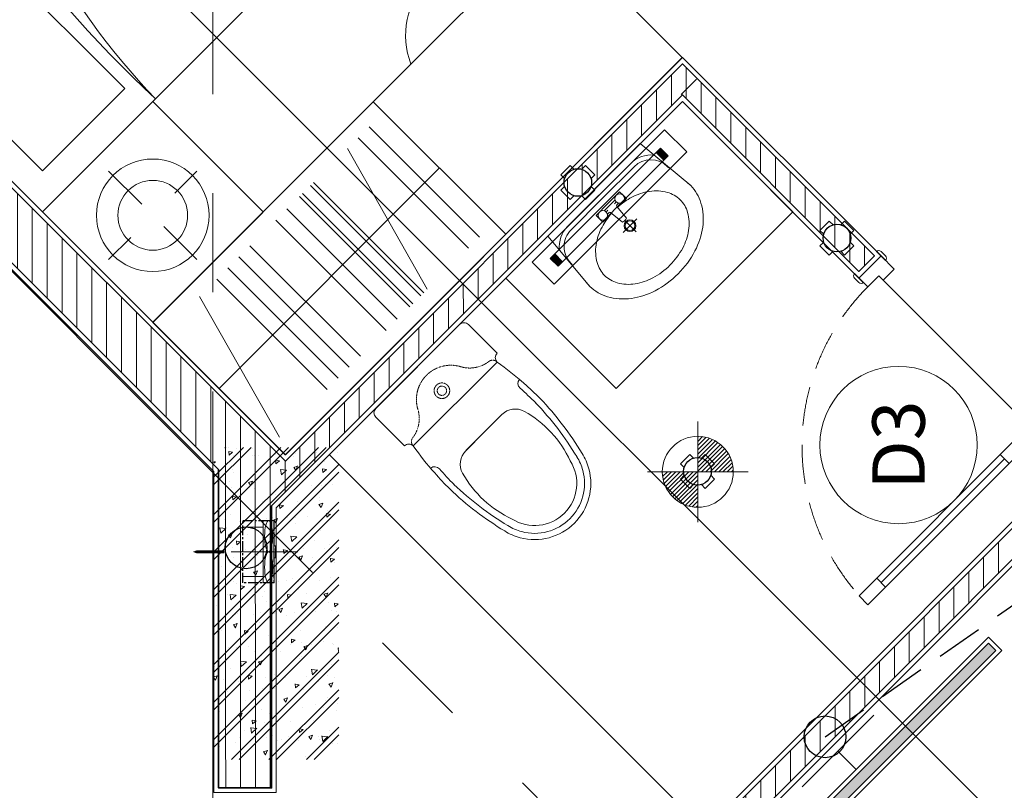
# Model space of a CAD drawing. Units: inches. Extents: x -568516 to 78396, y -120298 to 86082.
# Drawn here: x -417745 to -414590, y 15906 to 18375 of the extents above; entities that cross this region are included whole.
import ezdxf
from ezdxf.enums import TextEntityAlignment as Align

# ---------------------------------------------------------------- set-up
doc = ezdxf.new("R2010")
doc.units = ezdxf.units.IN
doc.header["$MEASUREMENT"] = 0
doc.set_wipeout_variables(frame=1)
for name, pattern in [('BLOCK A1-TYPICAL 3-22FL$0$DASHED2', [0.375, 0.25, -0.125]), ('BLOCK B1-TYPICAL  3-22FL - FUR$0$HIDDEN', [0.375, 0.25, -0.125]), ('BLOCK B2-GRID$0$CENTER2', [28.575000000000003, 19.05, -3.175, 3.175, -3.175]), ('BLOCK B2-TYPICAL 3-22FL$0$HIDDEN', [0.375, 0.25, -0.125]), ('BORDER2', [0.875, 0.25, -0.125, 0.25, -0.125, 0, -0.125]), ('CENTER', [50.800000000000004, 31.75, -6.349999999999999, 6.349999999999999, -6.349999999999999])]:
    doc.linetypes.add(name, pattern=pattern)
for name, color, linetype in [('AC-Drain', 4, 'CENTER'), ('Cốc chia ngả', 6, 'Continuous'), ('e-LINE SOCKET', 8, 'BORDER2'), ('ong sleeve', 1, 'Continuous')]:
    doc.layers.add(name, color=color, linetype=linetype)
for name, color, linetype, lineweight in [('BLOCK B1-Col-2-4FL$0$Nqh-A-Col', 8, 'Continuous', 35), ('BLOCK B1-Col-2-4FL$0$Nqh-A-Hatch', 8, 'Continuous', 5), ('BLOCK B1-TYPICAL  3-22FL - FUR$0$Nqh-A-Door', 8, 'Continuous', 9), ('BLOCK B1-TYPICAL  3-22FL - FUR$0$Nqh-A-Flor-Accs', 8, 'Continuous', 5), ('BLOCK B1-TYPICAL  3-22FL - FUR$0$Nqh-A-Furn', 8, 'Continuous', 9), ('BLOCK B2-GRID$0$Nqh-S-Grid', 8, 'BLOCK B2-GRID$0$CENTER2', 13), ('BLOCK B2-TYPICAL 3-22FL$0$Nqh-A-Door', 8, 'Continuous', 13), ('BLOCK B2-TYPICAL 3-22FL$0$Nqh-A-Door-Iden', 8, 'Continuous', 13), ('BLOCK B2-TYPICAL 3-22FL$0$Nqh-A-Wall', 8, 'Continuous', 35), ('BLOCK B2-TYPICAL 3-22FL$0$Nqh-A-Wall-Patt', 8, 'Continuous', 5), ('BLOCK B2-TYPICAL 3-22FL$0$Nqh-A-Wall-Patt-2', 8, 'Continuous', 9), ('den hq1.2', 8, 'Continuous', 9), ('den soi guong', 8, 'Continuous', 9), ('e-light', 8, 'Continuous', 20), ('LINE BAO CHAY CHINH', 1, 'FR_LINE', 35), ('MVAC Quat hut toilet', 40, 'Continuous', 5)]:
    doc.layers.add(name, color=color, linetype=linetype, lineweight=lineweight)
doc.styles.add('BLOCK B2-TYPICAL 3-22FL$0$Standard', font='VNI-Avo.TTF')
doc.styles.get("Standard").update_dxf_attribs({"font": 'arial.ttf'})
doc.linetypes.add('FR_LINE', pattern='A,12.7,-4.08,["FR",Standard,S=2.54,R=0,X=-1.54,Y=-1.27],-5.08', length=21.86)

# ---------------------------------------------------------------- blocks, each defined once
blk = doc.blocks.new('*U494')
at = {"color": 252, "linetype": 'BLOCK B2-TYPICAL 3-22FL$0$HIDDEN', "ltscale": 500}
blk.add_lwpolyline([(859.9999999976717, 99.99999999906868, 0.4142135623732614), (40, 919.999999997206)], format="xyb", dxfattribs=at)
for points in [[(79.99999998928979, 919.999999997206), (39.99999998928979, 919.999999997206), (39.99999998928979, 839.999999997206), (79.99999998928979, 839.999999997206)], [(80, 180), (40, 179.9999999995343), (40, 100), (80, 100)], [(1.746229827404022e-10, 2.561137080192566e-09), (60.00000000017462, 2.561137080192566e-09), (60.00000000017462, 49.8888888892252), (40.00000000017462, 49.8888888892252), (40.00000000017462, 99.99999999557622), (1.746229827404022e-10, 100.0000000006985)], [(899.9998956322961, -1.396983861923218e-09), (839.9998956322961, -1.396983861923218e-09), (839.9998956322961, 59.89155682190903), (859.9998956322961, 59.89155682190903), (859.9998956322961, 100.0026679282601), (899.9998956322961, 100.002667933848)]]:
    blk.add_lwpolyline(points, close=True)
at = {"color": 252}
blk.add_lwpolyline([(80, 180), (39.99999998928979, 179.9999999995343), (39.99999998928979, 839.999999997206), (80, 839.999999997206)], close=True, dxfattribs=at)
blk.add_lwpolyline([(60, 180), (59.99999998928979, 839.999999997206)], dxfattribs=at)
for points in [[(10.00000000081491, 109.9999999991851), (-10.00000000081491, 109.9999999991851, 0.414213562373166), (-20, 99.99999999999272), (-20, 100), (20, 100), (20, 99.99999999999272, 0.414213562373095)], [(909.9998956330819, 110.0026679330331), (889.9998956314812, 110.0026679330331, 0.414213562373166), (879.9998956322961, 100.0026679338407), (879.9998956322961, 100.002667933848), (919.9998956322961, 100.002667933848), (919.999895632267, 100.0026679338407, 0.414213562373095)], [(10.00000000081491, -9.999999996623956), (-10.00000000081491, -9.999999996623956, -0.414213562373166), (-20, 2.568413037806749e-09), (-20, 2.561137080192566e-09), (20, 2.561137080192566e-09), (20, 2.568413037806749e-09, -0.414213562373095)], [(909.9998956330819, -10.00000000058208), (889.9998956314812, -10.00000000058208, -0.414213562373166), (879.9998956322961, -1.389707904309034e-09), (879.9998956322961, -1.396983861923218e-09), (919.9998956322961, -1.396983861923218e-09), (919.999895632267, -1.389707904309034e-09, -0.414213562373095)]]:
    blk.add_lwpolyline(points, format="xyb", close=True)
blk = doc.blocks.new('*U495')
at = {"color": 252, "linetype": 'BLOCK B2-TYPICAL 3-22FL$0$HIDDEN', "ltscale": 500}
blk.add_lwpolyline([(759.9999999976717, 100.0555555480532, 0.414213562373758), (40, 820.0555555471219)], format="xyb", dxfattribs=at)
for points in [[(79.99999998928979, 820.0555555471219), (39.99999998928979, 820.0555555471219), (39.99999998928979, 740.0555555471219), (79.99999998928979, 740.0555555471219)], [(80, 180.0555555494502), (40, 180.0555555494502), (40, 100.0555555494502), (80, 100.0555555494502)], [(-2.677552402019501e-09, 0.05555555457249284), (59.99999999732245, 0.05555555457249284), (60, 49.9444444430992), (40, 49.9444444430992), (40, 100.0555555494502), (0, 100.0555555545725)], [(799.9999999976717, 0.05555555457249284), (739.9999999976717, 0.05555555457249284), (739.9999999976717, 49.94444444356486), (759.9999999976717, 49.94444444356486), (759.9999999976717, 100.0555555494502), (799.9999999976717, 100.0555555545725)]]:
    blk.add_lwpolyline(points, close=True)
at = {"color": 252}
blk.add_lwpolyline([(80, 180.0555555494502), (39.99999998928979, 180.0555555494502), (39.99999998928979, 740.0555555471219), (80, 740.0555555471219)], close=True, dxfattribs=at)
blk.add_lwpolyline([(60, 180.0555555494502), (59.99999998928979, 740.0555555471219)], dxfattribs=at)
for points in [[(10.00000000139698, 110.0555555492756), (-10.00000000023283, 110.0555555505562, 0.4142135623919195), (-20, 100.0555555513711), (-20, 100.0555555545725), (20, 100.0555555520114), (20, 100.0555555500905, 0.4142135623542882)], [(810.0000631067669, 110.0596893388429), (790.0000631051371, 110.0596893401234, 0.4142135623919195), (780.0000631053699, 100.0596893409383), (780.0000631053699, 100.0596893441398), (820.0000631053699, 100.0596893415786), (820.0000631053699, 100.0596893396578, 0.4142135623542882)], [(9.999999998835847, -9.944444441411179), (-10.00000000279397, -9.944444442691747, -0.4142135623919195), (-20.00000000267755, 0.05555555649334565), (-20.00000000267755, 0.0555555532919243), (19.99999999732245, 0.05555555585306138), (19.99999999732245, 0.05555555777391419, -0.4142135623542882)], [(809.9999999990687, -9.944444441411179), (789.9999999974389, -9.944444442691747, -0.4142135623919195), (779.9999999976717, 0.05555555649334565), (779.9999999976717, 0.0555555532919243), (819.9999999976717, 0.05555555585306138), (819.9999999976717, 0.05555555777391419, -0.4142135623542882)]]:
    blk.add_lwpolyline(points, format="xyb", close=True)
at = {"color": 252, "flags": 128}
blk.add_lwpolyline([(40, 49.9444444430992), (759.9999999976717, 49.9444444430992)], dxfattribs=at)
blk = doc.blocks.new('BLOCK B2-TYPICAL 3-22FL$0$B1-B1c')
at = {"layer": 'BLOCK B2-TYPICAL 3-22FL$0$Nqh-A-Wall-Patt'}
h = blk.add_hatch(dxfattribs=at)
h.set_pattern_fill('ANSI31', color=256, scale=15, style=0)
h.set_pattern_definition([(45, (21.21320261724759, -3373.84198847154), (-33.67596045400932, 33.67596045400933), [])])
h.paths.add_polyline_path([(8573.01325625302, 7966.528798578103), (7102.789304565827, 7966.528798578103), (7102.789304565827, 7796.528798578103), (7802.614054962061, 7796.528798578118), (7872.61405496209, 7796.528798578118), (7888.039630569823, 7796.528798578103), (8573.013256253005, 7796.528798578103)], flags=17)
h.paths.add_polyline_path([(10972.9868819362, 7966.528798578118), (10103.01325625301, 7966.528798578118), (10103.01325625301, 7796.528798578132), (10802.9868819362, 7796.528798578118), (10802.9868819362, 4546.528798578103), (9002.614149537592, 4546.528798578132), (9002.613957180612, 2746.528798578118), (8902.341895285354, 2746.528798578111), (8902.341895285354, 2676.528798578103), (9172.614160760757, 2676.528798578132), (9172.614160760771, 2746.528798578111), (9091.38784174995, 2746.528798578103, -0.4908167855506751), (9072.613949121456, 2761.045911045832), (9072.569911832878, 4476.528798578103), (10802.98688193622, 4476.528798578103), (10802.98688193622, 3476.528798578103), (10872.98688193622, 3476.528798578111), (10872.9868819362, 6696.528798578118), (10972.9868819362, 6696.528798578125)], flags=17)
h.paths.add_polyline_path([(10872.98688193622, 2846.528798578125), (10802.98688193622, 2846.528798578111), (10802.98688193622, 2746.528798578132), (10002.61416076076, 2746.528798578103), (10002.61416076076, 2676.528798578125), (10102.61416076077, 2676.528798578125), (10172.61416076077, 2676.528798578111), (10872.9868819362, 2676.528798578111)], flags=16)
h.paths.add_polyline_path([(4872.964554169579, 7796.528798578132), (5572.789304565827, 7796.528798578103), (5572.789304565827, 7966.528798578103), (4702.964554169579, 7966.528798578103), (4702.964554169579, 4679.145304379083), (3981.507717636981, 3958.089108772758), (4101.682475820009, 3837.847570740923), (4740.718567660253, 4476.528798578096), (6602.56979444719, 4476.528798578111), (6602.59043626627, 3676.528798578096), (6672.614054962047, 3676.528798578103), (6672.614054962061, 4546.528798578103), (4872.964554169594, 4546.528798578103)])
h.paths.add_polyline_path([(3536.547225438277, 3273.026228402996), (4132.70041085525, 2676.541766932794), (6772.614054962061, 2676.528871848233), (6772.614054962061, 2746.528798578118), (6672.614054962047, 2746.528798578111), (6672.614054962047, 2846.528798578089), (6602.611852153583, 2846.528798578103), (6602.614432380942, 2746.528798578103), (4161.719711901736, 2746.528798578118), (3586.058444126364, 3322.509955263638), (3656.08147885566, 3392.494057782525), (3535.906723725173, 3512.735592760131), (2991.583560901287, 2968.714749909952), (3111.758318650289, 2848.47321231239)])
h.paths.add_polyline_path([(1393.01152756979, 1130.681008511274), (1272.836769329821, 1250.922546600086), (141.4547407060454, 120.1688659003776), (261.6294989460293, -0.07267218844208401)])
h.paths.add_polyline_path([(3393.242314605639, -3133.425692142977), (3513.41707284539, -3253.667230232204), (3584.14738936846, -3182.976195973519), (3513.456355109796, -3112.245879450551), (3584.186671632779, -3041.554845191873), (3534.702947651691, -2992.043623625796)])
h.paths.add_polyline_path([(11902.98688193623, -1473.471201421875), (11902.98688193623, -1303.471201421882), (7872.614063974688, -1303.471201421889), (7872.614180623656, 1576.528798578096), (7972.298138971397, 1576.528798578103), (7972.298138971397, 1646.528798578125), (7102.614054962047, 1646.528798578118), (7102.614054962047, 1576.528798578111), (7802.614054962047, 1576.528798578132), (7802.614054962047, -1303.471201421897), (5224.213691792102, -1303.471201421897), (4263.225207838303, -2263.925970761491), (4312.708931819376, -2313.437192327561), (4383.439248342329, -2242.746158068912), (4454.130282601021, -2313.476474591873), (5294.60233786692, -1473.471201421897)])
at = {"layer": 'BLOCK B2-TYPICAL 3-22FL$0$Nqh-A-Wall', "flags": 128}
for points in [[(4872.964554169594, 4546.528798578103), (6672.614054962061, 4546.528798578103), (6672.614054962047, 3676.528798578103), (6602.59043626627, 3676.528798578096), (6602.56979444719, 4476.528798578111), (4740.718567660253, 4476.528798578096), (4101.682475820009, 3837.847570740923), (3981.507717636981, 3958.089108772758), (4702.964554169579, 4679.145304379083), (4702.964554169579, 7966.528798578103), (5572.789304565827, 7966.528798578103), (5572.789304565827, 7796.528798578103), (4872.964554169579, 7796.528798578132)], [(3586.058444126364, 3322.509955263638), (4161.719711901736, 2746.528798578118), (6602.614432380942, 2746.528798578103), (6602.611852153583, 2846.528798578103), (6672.614054962047, 2846.528798578089), (6672.614054962047, 2746.528798578111), (6772.614054962061, 2746.528798578118), (6772.614054962061, 2676.528871848233), (4132.70041085525, 2676.541766932794), (3536.547225438277, 3273.026228402996), (3111.758318650289, 2848.47321231239), (2991.583560901287, 2968.714749909952), (3535.906723725173, 3512.735592760131), (3656.08147885566, 3392.494057782525)]]:
    blk.add_lwpolyline(points, close=True, dxfattribs=at)
at = {"layer": 'BLOCK B2-TYPICAL 3-22FL$0$Nqh-A-Wall-Patt-2', "flags": 128}
for points in [[(4887.964554169594, 4561.528798578103), (6687.614054962061, 4561.528798578103), (6687.614054962047, 3661.528798578096), (6587.590823295381, 3661.528798578096), (6587.570181476302, 4461.528798578111), (4746.929330854691, 4461.528798578096), (4101.676583849068, 3816.634367754807), (3960.294515331436, 3958.095000800473), (4687.964554169579, 4685.360948383794), (4687.964554169579, 7981.528798578103), (5587.789304565827, 7981.528798578103), (5587.789304565827, 7781.528798578103), (4887.964554169579, 7781.528798578125), (4887.964554169594, 4561.528798578103)], [(3607.27164998278, 3322.504059683051), (4167.935356164773, 2761.528798578118), (6587.614045341848, 2761.528798578103), (6587.611465114474, 2861.528798578103), (6687.614054962047, 2861.528798578089), (6687.614054962047, 2761.528798578096), (6787.614054962061, 2761.528798578118), (6787.614054962061, 2661.528798578132), (4126.484736247789, 2661.541797294085), (3536.541333459973, 3251.813025424242), (3111.75242667197, 2827.260009333659), (2970.370358154352, 2968.720642379303), (3535.912616194459, 3533.948795247605), (3677.294684712077, 3392.488162201946), (3607.27164998278, 3322.504059683051)]]:
    blk.add_lwpolyline(points, close=True, dxfattribs=at)
at = {"layer": 'BLOCK B2-TYPICAL 3-22FL$0$Nqh-A-Door', "rotation": 90}
blk.add_blockref('*U495', (6687.614054962047, 2861.528798578089), dxfattribs=at)
at = {"layer": 'BLOCK B2-TYPICAL 3-22FL$0$Nqh-A-Door', "extrusion": (0, 0, -1), "zscale": -1}
blk.add_blockref('*U494', (-7687.614054962221, 2661.528798577405), dxfattribs=at)
blk = doc.blocks.new('BLOCK B2-TYPICAL 3-22FL$0$KHCUA')
blk.add_circle((0, 0), 150)
at = {"style": 'BLOCK B2-TYPICAL 3-22FL$0$Standard', "width": 1.00076000019908}
blk.add_attdef('1A', text='', height=100, rotation=5.549528700635343e-06, dxfattribs=at).set_placement((0, 0), align=Align.MIDDLE_CENTER)
blk = doc.blocks.new('BLOCK B1-TYPICAL  3-22FL - FUR$0$giuong doi')
at = {"layer": 'BLOCK B1-TYPICAL  3-22FL - FUR$0$Nqh-A-Furn'}
for points in [[(-2100.000000951812, -799.9999999997672), (-99.99999999999999, -799.9999999997672), (-100, 799.9999999998836), (-2100.000000951812, 799.9999999998836)], [(-566.666666666977, 146.6666666665114), (-566.6666666669771, 706.6666666666279), (-193.3333333330229, 706.6666666666279), (-193.3333333330229, 146.6666666665114)], [(-566.6666666669771, -146.6666666673264), (-566.6666666669771, -706.6666666674428), (-193.3333333330229, -706.6666666674428), (-193.3333333330229, -146.6666666673264)]]:
    blk.add_lwpolyline(points, close=True, dxfattribs=at)
for centre, radius, start, end in [((-2916.402253068052, 849.709820238757), 2304.893598574207, 326.754579059453, 358.7639356219258), ((-4527.534540842287, 662.2397079133661), 3917.874270829255, 338.085274069382, 2.01485803001984), ((-1744.300000000745, -806.7374999986496), 851.433275151621, 0.4532549668957833, 27.47773176323451)]:
    blk.add_arc(centre, radius, start, end, dxfattribs=at)
blk = doc.blocks.new('BLOCK B1-TYPICAL  3-22FL - FUR$0$TAB')
at = {"layer": 'BLOCK B1-TYPICAL  3-22FL - FUR$0$Nqh-A-Furn'}
for p, q in [((-7.893314771354198, 57.4033508413122), (-7.893314771354198, 207.4033508413122)), ((-107.8933147713542, 7.403350841312204), (-207.8933147713542, 7.403350841312204)), ((92.1066852286458, 7.403350841312204), (192.1066852286458, 7.403350841312204)), ((-7.893314771354198, -42.5966491586878), (-7.893314771354198, -192.5966491586878))]:
    blk.add_line(p, q, dxfattribs=at)
blk.add_lwpolyline([(-250, -250), (250, -250), (250, 250), (-250, 250)], close=True, dxfattribs=at)
for radius in [180.2775637731995, 111.8033988749895]:
    blk.add_circle((-7.893314771354198, 7.403350841312204), radius, dxfattribs=at)
blk = doc.blocks.new('BLOCK B1-TYPICAL  3-22FL - FUR$0$A$C57FB73E2')
at = {"linetype": 'Continuous'}
for points in [[(6.483314791694283e-07, 171.2621285381101), (19.02912603101868, 380.582507747662), (437.6698844500934, 380.582507747662), (456.6990098327951, 171.2621285381101)], [(214.9686405637185, 287.7203758801479), (175.0679541690624, 287.7203758801479), (175.0679541690624, 302.9436761862962), (175.0679541690624, 318.1669764924445), (228.3495052405924, 318.1669764924445), (281.6310563121224, 318.1669764924518), (281.6310563121224, 302.9436761862962), (281.6310563121224, 287.7203758801479), (241.7303699174809, 287.7203758801479)], [(253.2239912113728, 310.5553263393667), (203.4750192697829, 310.555326339374)], [(205.514554781359, 302.9436761862962), (213.4740883211634, 302.9436761862962)], [(251.1844556997967, 302.9436761862962), (243.2249221600505, 302.9436761862962)], [(228.3495052405633, 190.2558233887394), (228.3495052405633, 241.2136699012044)], [(197.2304729721509, 218.1052974421182), (228.3495052405924, 218.1052974421182), (259.4685375090048, 218.1052974421182)]]:
    blk.add_lwpolyline(points, dxfattribs=at)
for points in [[(13.78978284650657, 322.9497327180507, -0.2297413071428338), (85.52515910114744, 357.7475572884432), (371.1738513799646, 357.7475572884432, -0.2297413071428338), (442.9092276346346, 322.9497327180507)], [(9.408657570398645, 261.5949461991768), (9.408657570398645, 266.4077554515316, -0.4142135623730951), (85.52515910114744, 342.5242569822803), (228.3495052405633, 342.5242569822803), (371.1738513799646, 342.5242569822803, -0.4142135623730951), (447.2903529107134, 266.4077554515316), (447.2903529107134, 261.5949461991768)], [(214.9548084906128, 287.8612674437536, 0.06030184876593598), (159.6221699737362, 278.1761827513692, 0.0844537922450727), (106.1943894634896, 251.5559624230809, 0.1064204070056849), (68.08632945084537, 208.8015905548091, 0.1297099555911337), (56.03287340262614, 163.1202064900426, 0.1297099555911549)], [(56.03287340262614, 163.1202064900426, 0.1297099555911549), (68.08632945084537, 117.4388224252689, 0.1064204070056627), (106.1943894634896, 74.68445055701886, 0.08445379224505627), (159.6221699737362, 48.06423022870877, 0.0735663699004852), (227.2950018468109, 38.05316105082602, 0.0735663699004788), (294.9678337198566, 48.06423022870877, 0.08445379224507274), (348.3956142301031, 74.68445055701886, 0.1064204070056848), (386.5036742427619, 117.4388224252907, 0.1297099555911337), (398.5571302909811, 163.1202064900426, 0.1297099555911337), (386.5036742427619, 208.8015905548091, 0.1064204070056851), (348.3956142301031, 251.5559624230809, 0.08445379224510523), (294.9678337198711, 278.1761827513692, 0.05804713236181717), (241.7323884467769, 287.7409363374973, 0.07356636990048984)], [(203.4750192697684, 295.3320260332257), (210.7708803928836, 295.3320260332257, -0.3858324810878963), (214.558495980411, 291.8980512950729), (219.2941378502728, 243.6614649290132, 0.2703142702328672), (237.4048726308974, 243.6614649290132), (242.1405145007448, 291.8980512950729, -0.3858324810877332), (245.9281300883013, 295.3320260332257), (253.2239912113728, 295.3320260332257)], [(6.483314791694283e-07, 171.2621285381101, 0.1268223572478166), (16.19942804971652, 108.4227459163303, 0.1060700219635873), (66.88202206282585, 50.16151615479612, 0.08578280710757599), (138.31821603555, 13.66251776876015, 0.07544461622977316), (228.3495052405633, 9.393988875672221e-08, 0.07544461622978033), (318.3807944455475, 13.66251776876015, 0.08578280710760075), (389.8169884183153, 50.16151615479612, 0.1060700219636087), (440.4995824314101, 108.4227459163303, 0.1268223572478494), (456.6990098327951, 171.2621285381101, 0.04536101718726272), (454.5681869683176, 194.7011800474938, 0.1060700219635659)], [(2.130823512809002, 194.7011800474866, 0.04536101718725951), (6.483314791694283e-07, 171.2621285381101, 0.1268223572478166)]]:
    blk.add_lwpolyline(points, format="xyb", dxfattribs=at)
for centre, radius in [((190.2912544752035, 302.9436761862962), 15.2233003061489), ((266.4077560059523, 302.9436761862962), 15.2233003061489), ((228.3495052405924, 218.1052974421182), 19.02912538268613), ((228.3495052405924, 218.1052974421182), 15.2233003061489)]:
    blk.add_circle(centre, radius, dxfattribs=at)
blk = doc.blocks.new('BLOCK B1-TYPICAL  3-22FL - FUR$0$A$C7C314EA1')
for p, q in [((19.99990470964985, 419.9999426769282), (149.9999047096499, 419.9999426769282)), ((-9.529035014566034e-05, 19.99994267693546), (-9.529035014566034e-05, 399.9999426769355)), ((169.9999047096499, 399.9999426769355), (169.9999047096535, 19.99994267693546)), ((299.9999047096499, 209.9999426769355), (299.9999047096499, 292.2293229582283)), ((299.9999047096499, 209.9999426769355), (299.9999047096499, 127.7705623956354)), ((19.99990470964622, -5.732306453865021e-05), (149.9999047096535, -5.732306453865021e-05)), ((19.99990470964622, -5.732306453865021e-05), (149.9999047096535, -5.732306453865021e-05))]:
    blk.add_line(p, q)
for points in [[(279.8876351908402, 412.5390495108149, 0.02753032099957498), (169.9999047096499, 399.9999426769355, 0.02753032099957498)], [(569.7485221772549, 385.5563364921836, 0.05490453017213234), (349.9999047096499, 414.9999426769209, 0.05490453017213234)], [(564.938282028219, 366.143413226775, 0.05490453017213243), (349.5300385606715, 395.0054627936697, 0.05490453017213243)], [(299.9999047096499, 209.9999426769355), (299.9999047096499, 289.9999426769282, 0.7043924223089175)], [(299.9999047096499, 209.9999426769355), (299.9999047096499, 129.9999426769355, -0.7043924223089175)], [(564.9382820282226, 53.85647212708864, -0.05490453017213243), (349.5300385606679, 24.99442256019393, -0.05490453017213243)], [(569.7485221772513, 34.44354886168003, -0.05490453017213234), (349.9999047096499, 4.999942676928185, -0.05490453017213234)], [(169.9999047096535, 19.99994267693546, 0.02753032099957492), (279.8876351908402, 7.460835843070527, 0.02753032099957492)]]:
    blk.add_lwpolyline(points, format="xyb")
for centre, radius, start, end in [((19.99990470964622, 399.9999426769427), 19.99999999999999, 90, 180), ((169.9999047096535, 419.9999426769282), 19.99999999999999, 180, 270), ((279.9357486113586, 412.5423728817259), 19.99999999999999, 184.5904764857499, 273.8822723755642), ((349.9999047096499, -585.0000573230645), 999.9999999999999, 90, 94.02043563098078), ((349.9999047096499, -585.0000573230645), 979.9999999999999, 90, 94.02043563098078), ((529.9999047096499, 209.9999426769355), 180, 59.99999999993758, 77.24246783943018), ((359.9999047096462, 292.2293229582283), 59.99999999999999, 105.9249351888864, 180), ((439.0483975550887, 15.18509892444126), 348.1009654472231, 69.70099418006775, 105.9249351888864), ((529.9999047096499, 209.9999426769355), 159.9999999999999, 59.99999999993758, 77.24246783943018), ((529.9999047096499, 209.9999426769355), 159.9999999999999, 0, 59.99999999993758), ((529.9999047096499, 209.9999426769355), 180, 0, 59.99999999993758), ((529.9999047096499, 209.9999426769355), 135, 0, 77.24246783943018), ((529.9999047096499, 209.9999426769355), 135, 282.7575321605698, 0), ((529.9999047096499, 209.9999426769355), 159.9999999999999, 300.0000000002429, 0), ((529.9999047096499, 209.9999426769355), 180, 300.0000000002429, 0), ((359.9999047096462, 127.7705623956354), 59.99999999999999, 180, 254.0750648111136), ((439.0483975550924, 404.8147864294369), 348.1009654472231, 254.0750648111136, 290.2990058199323), ((529.9999047096499, 209.9999426769355), 159.9999999999999, 282.7575321605698, 300.0000000002429), ((529.9999047096499, 209.9999426769355), 180, 282.7575321605698, 300.0000000002429), ((19.99990470964985, 19.99994267693546), 19.99999999999999, 180, 270), ((169.9999047096499, -5.732306453865021e-05), 19.99999999999999, 90, 180), ((279.9357486113586, 7.457512472145027), 19.99999999999999, 86.1177276246437, 175.4095235142501), ((349.9999047096499, 1004.999942676935), 999.9999999999999, 265.9795643690192, 270), ((349.9999047096499, 1004.999942676935), 979.9999999999999, 265.9795643690192, 270)]:
    blk.add_arc(centre, radius, start, end)
at = {"linetype": 'BLOCK B1-TYPICAL  3-22FL - FUR$0$HIDDEN'}
for centre, radius, start, end in [((50.96400041699235, 395.1806372995998), 99.99999999999999, 298.1381766003328, 352.7322785140464), ((169.9999047096535, 379.9999426769355), 19.99999999999999, 90, 172.7322785140464), ((149.9999047096499, 209.9999426769355), 110, 118.1381766003327, 180), ((109.9999047096462, 209.9999426769355), 25, 0, 180), ((109.9999047096462, 209.9999426769355), 25, 0, 180), ((109.9999047096462, 209.9999426769355), 15, 0, 180), ((109.9999047096462, 209.9999426769355), 15, 0, 180), ((149.9999047096499, 209.9999426769355), 110, 180, 241.8618233996673), ((149.9999047096499, 209.9999426769355), 110, 180, 241.8618233996673), ((109.9999047096462, 209.9999426769355), 25, 180, 0), ((109.9999047096462, 209.9999426769355), 25, 180, 0), ((109.9999047096462, 209.9999426769355), 15, 180, 0), ((109.9999047096462, 209.9999426769355), 15, 180, 0), ((50.96400041699235, 24.81924805427116), 99.99999999999999, 7.267721485953673, 61.86182339966724), ((50.96400041699235, 24.81924805427116), 99.99999999999999, 7.267721485953673, 61.86182339966724), ((169.9999047096499, 39.99994267693546), 19.99999999999999, 187.2677214859537, 270), ((169.9999047096499, 39.99994267693546), 19.99999999999999, 187.2677214859537, 270)]:
    blk.add_arc(centre, radius, start, end, dxfattribs=at)
blk = doc.blocks.new('BLOCK B1-TYPICAL  3-22FL - FUR$0$Type-A5')
at = {"layer": 'BLOCK B1-TYPICAL  3-22FL - FUR$0$Nqh-A-Flor-Accs', "flags": 128}
blk.add_lwpolyline([(4987.563063173424, 4461.52652899985), (4987.563063173438, 2761.528798578111)], dxfattribs=at)
at = {"layer": 'BLOCK B1-TYPICAL  3-22FL - FUR$0$Nqh-A-Flor-Accs'}
blk.add_lwpolyline([(5787.563063173438, 4461.532290496965), (5787.563063173424, 3961.532290496973), (6587.566340589998, 3961.532290496965), (6587.570181534844, 4461.52652899985), (5787.563063173424, 4461.52652899985)], close=True, dxfattribs=at)
at = {"layer": 'BLOCK B1-TYPICAL  3-22FL - FUR$0$Nqh-A-Furn'}
for p, q in [((5052.045280026447, 5114.524420056492), (4913.743409186514, 4614.531055023821)), ((5130.929239242876, 5114.528898427954), (5130.906216638366, 4614.52889896743)), ((5180.92923918528, 5114.526499496948), (5180.906216580886, 4614.526500035514)), ((5230.929239128716, 5114.52410056509), (5230.906216523334, 4614.524101104544)), ((5280.929239070247, 5114.521701634119), (5280.906216464922, 4614.521702172671)), ((5398.198836507334, 5114.51177775221), (5398.175813902111, 4614.511778290551)), ((5448.198836449897, 5114.509378820352), (5448.175813844529, 4614.509379358627)), ((5505.198836383744, 5114.506644039851), (5505.175813778449, 4614.506644578127)), ((5518.444645586365, 5114.510266389174), (5518.421622980983, 4614.510266927602)), ((5555.198836326264, 5114.50424510891), (5555.175813720911, 4614.504245647215)), ((5568.444645528798, 5114.50786745736), (5568.421622923459, 4614.507867995693)), ((5722.644722706944, 5114.505211112642), (5584.342851866968, 4614.511846080044)), ((5770.899334139831, 5114.503034966634), (5770.876311534492, 4614.503035505084)), ((5820.899334082307, 5114.500636034718), (5820.876311476983, 4614.50063657319))]:
    blk.add_line(p, q, dxfattribs=at)
for points in [[(5886.969068311184, 5161.528798332001), (5886.951881648711, 4561.528798578118), (4886.969068311169, 4561.528798578103), (4886.986254952819, 5161.528070187662)], [(6686.618569103652, 4561.528798578118), (5886.969068311184, 4561.528798578103), (5886.969068311184, 5161.528798332001), (6686.618569103637, 5161.528798332001)]]:
    blk.add_lwpolyline(points, close=True, dxfattribs=at)
blk.add_lwpolyline([(4886.977661632045, 4861.528434382912), (5886.960474979962, 4861.528798455081)], dxfattribs=at)
blk.add_arc((6286.793818707403, 5061.528798332001), 250, 23.57817847831005, 156.4218215216899, dxfattribs=at)
at = {"layer": 'BLOCK B1-TYPICAL  3-22FL - FUR$0$Nqh-A-Door', "rotation": 179.9999999999999}
blk.add_blockref('BLOCK B1-TYPICAL  3-22FL - FUR$0$giuong doi', (4788.013637006952, 6461.528432570529), dxfattribs=at)
at = {"layer": 'BLOCK B1-TYPICAL  3-22FL - FUR$0$Nqh-A-Flor-Accs', "rotation": 270}
blk.add_blockref('BLOCK B1-TYPICAL  3-22FL - FUR$0$A$C7C314EA1', (5177.563120496488, 4461.532195206615), dxfattribs=at)
at = {"layer": 'BLOCK B1-TYPICAL  3-22FL - FUR$0$Nqh-A-Flor-Accs', "extrusion": (0, 0, -1), "zscale": -1}
blk.add_blockref('BLOCK B1-TYPICAL  3-22FL - FUR$0$A$C57FB73E2', (-6415.912568413987, 4080.949782749303), dxfattribs=at)
at = {"layer": 'BLOCK B1-TYPICAL  3-22FL - FUR$0$Nqh-A-Furn', "linetype": 'Continuous', "extrusion": (0, 0, -1), "zscale": -1, "rotation": 180.0056228059481}
blk.add_blockref('BLOCK B1-TYPICAL  3-22FL - FUR$0$TAB', (-5137.989101684085, 5411.552967893826), dxfattribs=at)
blk = doc.blocks.new('den downlight am tran 18w')
h = blk.add_hatch()
h.set_pattern_fill('ANSI31', color=8, scale=5, angle=315, style=0)
h.set_pattern_definition([(360, (-11.08158064463457, 42.41166182486743), (6.301133915023963e-15, 15.875), [])])
h.paths.add_polyline_path([(177.373736113433, -97.13663979072466, 0.4142135623730951), (177.373736113433, 166.3016039003999), (45.65461426787074, 34.58248205483763)])
h.paths.add_polyline_path([(-86.06450757769156, -97.13663979072456), (45.65461426787074, 34.58248205483763), (-86.0645075776915, 166.3016039003999, 0.4142135623730951)])
for p, q in [((232.6580361459306, -152.4209398232223), (-141.3488076101891, 221.5859039328976)), ((-141.3488076101769, -152.4209398232099), (232.6580361459121, 221.5859039328789))]:
    blk.add_line(p, q)
blk.add_circle((45.65461426787078, 34.58248205483761), 186.2789685378684)
blk = doc.blocks.new('WF2')
at = {"linetype": 'Continuous', "ltscale": 15}
for points in [[(-250.6679439777508, 132.5000000000001), (-230.465212661773, 132.5000000000001), (-230.465212661773, 167.5000000000001), (-250.6679439777508, 167.5000000000001)], [(229.1293247062713, 132.5000000000146), (249.3320560222492, 132.5000000000291), (249.3320560222492, 167.5), (229.1293247062713, 167.5)]]:
    blk.add_hatch(color=40, dxfattribs=at).paths.add_polyline_path(points)
at = {"color": 1, "linetype": 'Continuous'}
for p, q in [((-300, 200.0000000000001), (-300, 100)), ((300, 200), (-300, 200.0000000000001)), ((-300, 200.0000000000001), (-300, 200.0000000000001)), ((300, 100), (300, 200)), ((-300, 100), (300, 100))]:
    blk.add_line(p, q, dxfattribs=at)
at = {"color": 40, "linetype": 'Continuous'}
for p, q in [((-250.6679439777508, 132.5000000000001), (-250.6679439777508, 167.5000000000001)), ((-250.6679439777508, 167.5000000000001), (-230.465212661773, 167.5000000000001)), ((-250.6679439777508, 132.5000000000001), (-250.6679439777508, 167.5000000000001)), ((-250.6679439777508, 167.5000000000001), (249.3320560222492, 167.5)), ((-230.465212661773, 167.5000000000001), (-230.465212661773, 132.5000000000001)), ((229.1159379805467, 132.5), (229.1159379805467, 167.5)), ((229.1159379805467, 167.5), (249.3186692965246, 167.5)), ((249.3186692965246, 167.5), (249.3186692965246, 132.5)), ((249.3320560222492, 167.5), (249.3320560222492, 132.5)), ((-230.465212661773, 132.5000000000001), (-250.6679439777508, 132.5000000000001)), ((249.3320560222492, 132.5), (-250.6679439777508, 132.5000000000001)), ((249.3186692965246, 132.5), (229.1159379805467, 132.5))]:
    blk.add_line(p, q, dxfattribs=at)
blk = doc.blocks.new('DHKK Agribank An Phu$0$FV20LUT2')
at = {"color": 8, "ltscale": 800}
blk.add_line((4.656613e-10, -168.0819537566276), (0, 155.2467345759505), dxfattribs=at)
at = {"ltscale": 800}
for p, q in [((-120, -3.49246e-10), (-119.9999999997672, 99.99999999965077)), ((120, 3.49246e-10), (119.9999999997672, 100.0000000003492)), ((-151, -3.49246e-10), (151, 3.49246e-10)), ((151.0000000004656, -51.99999999965075), (151, 3.49246e-10)), ((-150.9999999995343, -52.00000000034925), (-151, -3.49246e-10)), ((-150.9999999995343, -52.00000000034925), (151.0000000004656, -51.99999999965075)), ((-28.89161861222238, -52.00000000011641), (-28.89161861222238, -58.53998992207926)), ((-28.89161861222238, -58.53998992207926), (4.656613e-10, -58.53998992184642)), ((28.89161861268803, -58.53998992184642), (4.656613e-10, -58.53998992184642)), ((28.89161861268803, -52.00000000011641), (28.89161861268803, -58.53998992184642))]:
    blk.add_line(p, q, dxfattribs=at)
at = {"linetype": 'Continuous', "ltscale": 800}
blk.add_lwpolyline([(-0.3910322529263794, 189.1680636912351, 15.22074137059972, 15.22074137059972, 0), (-0.3910322529263794, 265.2717705442337, 60.88296548239887, 0, 0), (-0.3910322529263794, 341.3754773972323, 0, 0, 0)], format="xyseb", dxfattribs=at)
at = {"ltscale": 800}
blk.add_ellipse((-75.49999999953434, -26.00000000011642), major_axis=(75.5, 1.68231e-10), ratio=0.2589034912413886, dxfattribs=at)
at = {"ltscale": 800, "extrusion": (0, 0, -1)}
blk.add_ellipse((75.50000000046566, -25.99999999988359), major_axis=(-75.49999999999997, -1.68231e-10), ratio=0.2589034912413886, dxfattribs=at)
blk = doc.blocks.new('den huynh quang 1x36w')
h = blk.add_hatch(color=256)
h.paths.add_polyline_path([(46.68835362244863, -107.1804519086727), (46.68835362244863, -1186.330949241994), (13.66905075800605, -1186.330949241994), (13.66905075800605, -74.43179906782461)])
h.paths.add_polyline_path([(46.68835362244863, -13.66905075800605), (46.68835362244863, -107.1804519086727), (13.66905075800605, -74.43179906782461), (13.66905075800605, -13.66905075806426)])
at = {"color": 8, "ltscale": 0.5}
blk.add_lwpolyline([(60.35740438045468, -1200), (60.35740438045468, 0), (0, 0), (0, -1200)], close=True, dxfattribs=at)
blk.add_lwpolyline([(46.68835362244863, -1186.330949241994), (46.68835362244863, -13.66905075800605), (13.66905075800605, -13.66905075800605), (13.66905075800605, -1186.330949241994)], close=True)
for points in [[(143.7752555399202, -437.4012977730017), (143.7752555399202, -762.5987022269983)], [(60.35740438045468, -600), (143.7752555399202, -600)]]:
    blk.add_lwpolyline(points)
blk = doc.blocks.new('fsfsf')
at = {"layer": 'Cốc chia ngả'}
for points in [[(3778905.431905516, -747724.9517649761), (3778905.431905516, -747690.906033793), (3778821.064420707, -747690.906033793), (3778821.064420707, -747724.9517649761)], [(3778785.395305564, -747760.6208801186), (3778751.349574381, -747760.6208801186), (3778751.349574381, -747844.9883649284), (3778785.395305564, -747844.9883649284)], [(3778941.101020659, -747760.6208801186), (3778975.146751842, -747760.6208801186), (3778975.146751842, -747844.9883649284), (3778941.101020659, -747844.9883649284)], [(3778905.431905516, -747880.6574800708), (3778905.431905516, -747914.703211254), (3778821.064420707, -747914.703211254), (3778821.064420707, -747880.6574800708)]]:
    blk.add_lwpolyline(points, dxfattribs=at)
blk.add_circle((3778863.248163112, -747802.8046225235), 88.54679865250822, dxfattribs=at)
blk = doc.blocks.new('*U223')
blk.add_wipeout([(-200, 800.0000000000002), (799.9999999999998, 800.0000000000002), (799.9999999999999, 1200.0000000000002), (-199.99999999999997, 1200.0000000000002)])
at = {"layer": 'BLOCK B1-Col-2-4FL$0$Nqh-A-Hatch'}
h = blk.add_hatch(dxfattribs=at)
h.set_pattern_fill('CHAU-01', color=256, scale=20, style=0, pattern_type=2)
h.set_pattern_definition([(49.99999999999999, (199.9999999999999, 599.9999999999999), (143.4520365201507, -12.55042699651902), [15, -165]), (355, (199.9999999999999, 599.9999999999999), (-27.7502667226, 150.4384267400024), [12, -132]), (100.4514, (211.9543359999999, 598.9541319999998), (115.7018763428043, 137.8879084121907), [12.748038, -140.2284224]), (46.18420000000002, (199.9999999999999, 639.9999999999999), (213.4482097251289, -33.10380286580362), [22.49999999999996, -247.4999999999997]), (96.6356, (217.7873489999999, 637.2413385999998), (186.9325411097407, 194.8235741800883), [19.1220576, -210.3426]), (351.1842, (199.9999999999999, 639.9999999999999), (186.9323890267254, 194.8237201850649), [18, -198]), (21, (219.9999999999999, 629.9999999999999), (119.3814104236923, -80.52377813306776), [15, -165]), (326.0000000000001, (219.9999999999999, 629.9999999999999), (48.66306638431634, 145.0300090093706), [12, -132]), (71.4514, (229.9484465999999, 623.2896787999998), (168.044525716298, 64.50609934199048), [12.748038, -140.2284224]), (37.50000000000001, (199.9999999999999, 599.9999999999999), (2.431971063458134, 66.5787707662623), [0, -130.4, 0, -134, 0, -132.5]), (7.499999999999999, (199.9999999999999, 599.9999999999999), (52.61390748842972, 78.88234237647205), [0, -76.39999999999999, 0, -127.4, 0, -50.5]), (327.5, (155.3999999999999, 599.9999999999999), (106.7644872344818, -4.510974346875951), [0, -50, 0, -156, 0, -207]), (317.5, (135.3999999999999, 599.9999999999999), (116.6372338684772, 20.02099646646354), [0, -65, 0, -103.6, 0, -147]), (45, (199.9999999999999, 599.9999999999999), (-60.10407640085653, 60.10407640085654), []), (45, (199.9999999999999, 624.4999999999999), (-60.10407640085653, 60.10407640085654), [])])
h.paths.add_polyline_path([(-200, 800.0000000000002), (799.9999999999998, 800.0000000000002), (799.9999999999998, 1200), (-199.9999999999999, 1200)])

msp = doc.modelspace()

# ---------------------------------------------------------------- linework, layer by layer
at = {"layer": 'e-LINE SOCKET', "color": 3, "linetype": 'ByBlock', "ltscale": 600}
msp.add_circle((-415164.0275974264, 16077.3801356515), 66.99999999999999, dxfattribs=at)
at = {"layer": 'ong sleeve', "color": 1}
msp.add_line((-415625.6607632625, 18134.76522395888), (-415576.173281318, 18184.33525080851), dxfattribs=at)
at = {"layer": 'ong sleeve', "linetype": 'BLOCK A1-TYPICAL 3-22FL$0$DASHED2', "ltscale": 600}
msp.add_line((-415164.0275974264, 16077.3801356515), (-414329.1217765082, 16662.30085191393), dxfattribs=at)

# ---------------------------------------------------------------- block references
at = {"layer": 'BLOCK B1-Col-2-4FL$0$Nqh-A-Col', "xscale": -1, "rotation": 270}
msp.add_blockref('*U223', (-417922.470035382, 16204.53795700119), dxfattribs=at)
at = {"layer": 'BLOCK B2-TYPICAL 3-22FL$0$Nqh-A-Door-Iden', "ltscale": 0.02, "xscale": 1.680000000051223, "yscale": 1.680000000051223, "zscale": 1.680000000051223, "rotation": 90}
msp.add_blockref('BLOCK B2-TYPICAL 3-22FL$0$KHCUA', (-414928.5512330536, 17012.28210299765), dxfattribs=at).add_auto_attribs({'1A': 'D3'})
at = {"layer": 'Cốc chia ngả', "xscale": 0.5000000000096372, "yscale": 0.5000000000096372, "zscale": 0.5000000000096372, "rotation": 45.01591490731217}
for p in [(-2016076.689845864, -1054232.888272953), (-2015246.303060099, -1054410.922022299), (-2015693.316536532, -1055158.355676423)]:
    msp.add_blockref('fsfsf', p, dxfattribs=at)
at = {"layer": 'den hq1.2', "rotation": 135.0159149084548}
msp.add_blockref('den huynh quang 1x36w', (-415445.4247945705, 15505.68910787703), dxfattribs=at)
at = {"layer": 'den soi guong', "rotation": 45.01591490852845}
msp.add_blockref('WF2', (-415748.8340623339, 17668.83821615682), dxfattribs=at)
at = {"layer": 'e-light', "extrusion": (0, 0, -1), "xscale": -0.6106546514282527, "yscale": 0.6106546514347428, "zscale": -0.6106546514282527, "rotation": 134.9840850917895}
msp.add_blockref('den downlight am tran 18w', (415567.0651394643, 16961.08909005724), dxfattribs=at)

# ---------------------------------------------------------------- next in the draw order: linework, layer by layer
at = {"layer": 'AC-Drain', "color": 3}
msp.add_lwpolyline([(-417029.9227724923, 16769.99590151728), (-416930.2300924005, 16770.02359290927), (-416930.1747277759, 16570.70360876288), (-417029.8674078676, 16570.67591737089)], close=True, dxfattribs=at)
at = {"layer": 'BLOCK B2-GRID$0$Nqh-S-Grid', "ltscale": 100, "flags": 128}
for points in [[(-417125.4720926578, 34328.99587632739), (-417125.4721868897, 9499.095054923091)], [(-422191.145644274, 21995.64517741796), (-412275.5407444617, 12066.07972024259)]]:
    msp.add_lwpolyline(points, dxfattribs=at)
at = {"layer": 'e-LINE SOCKET', "color": 3, "linetype": 'ByBlock', "ltscale": 600}
msp.add_circle((-417019.4184967165, 16682.84407672967), 66.99999999999999, dxfattribs=at)
at = {"layer": 'LINE BAO CHAY CHINH', "ltscale": 50}
msp.add_lwpolyline([(-413931.9775440488, 15137.90536795117), (-417695.3615716584, 18899.576758499), (-416948.9113783208, 19646.36680030654)], dxfattribs=at)

# ---------------------------------------------------------------- next in the draw order: block references
at = {"rotation": 45.01591490865914}
for name, p in [('BLOCK B2-TYPICAL 3-22FL$0$B1-B1c', (-417122.4700661309, 10299.40946395084)), ('BLOCK B1-TYPICAL  3-22FL - FUR$0$Type-A5', (-417122.4700661309, 10299.40946395078))]:
    msp.add_blockref(name, p, dxfattribs=at)
at = {"layer": 'MVAC Quat hut toilet', "ltscale": 10, "xscale": 0.6600000001733487, "yscale": 0.6600000001733487, "zscale": 0.6600000001733487, "rotation": 90.01591490742037}
msp.add_blockref('DHKK Agribank An Phu$0$FV20LUT2', (-416964.209111787, 16670.3541589824), dxfattribs=at)

doc.saveas('drawing.dxf')
